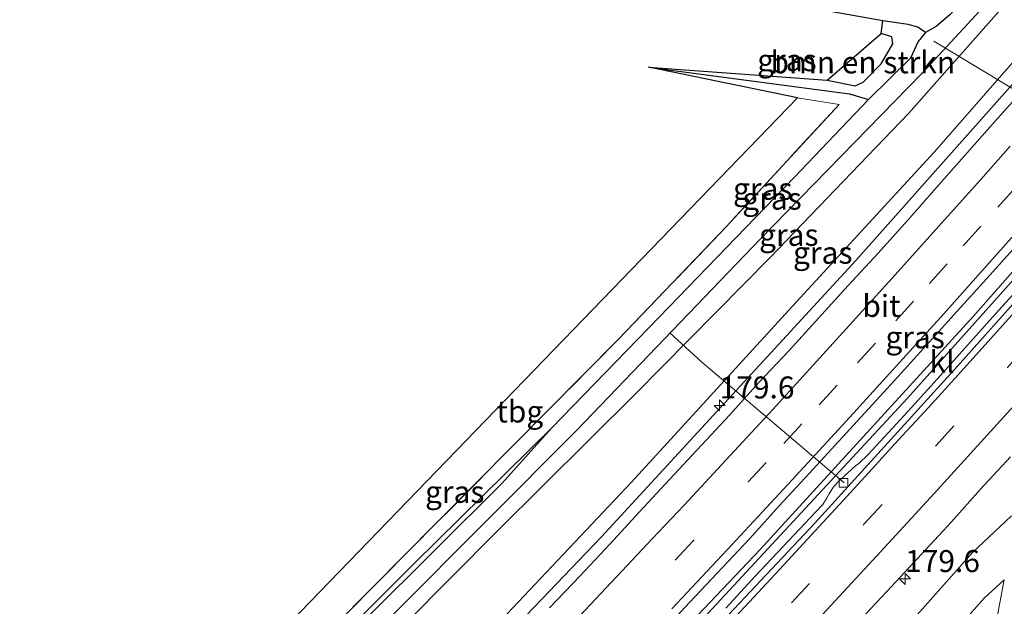
# Model space of a CAD drawing. Units: metres. Extents: x 231128 to 235520, y 556250 to 562500.
# Drawn here: x 234640 to 234752, y 561112 to 561178 of the extents above; entities that cross this region are included whole.
import ezdxf
from ezdxf.enums import TextEntityAlignment as Align

# ---------------------------------------------------------------- set-up
doc = ezdxf.new("R2010")
doc.units = ezdxf.units.M
doc.linetypes.add('IE-TERREINAFSCHEIDING', pattern=[10, 8, -2])
doc.linetypes.add('VW-3-9_STREEP', pattern=[12, 3, -9])
doc.layers.get('0').update_dxf_attribs({"lineweight": 25})
for name, color, linetype, lineweight in [('B-ME-AL-OVERIG-L-B1', 7, 'Continuous', 18), ('B-ME-AM-KILOMETR-S-B1', 7, 'Continuous', 18), ('B-ME-BV-GELEIDECONSTRUCTIE-GELEIDERAIL-L-B1', 213, 'BV-GELEIDERAIL', 18), ('B-ME-GR-BOMENSTRUIKEN-GV-B6', 93, 'Continuous', 18), ('B-ME-GW-INSTEEKWATERGANG-L-B1', 10, 'Continuous', 25), ('B-ME-GW-KRUINLIJN-L-B1', 93, 'Continuous', 18), ('B-ME-GW-TEENLIJN-L-B1', 93, 'Continuous', 18), ('B-ME-GW-WATERGANG-GREPPEL-L-B1', 10, 'Continuous', 25), ('B-ME-IE-GRASLAND-GV-B6', 93, 'Continuous', 18), ('B-ME-IE-GRONDWERKLIJN-GROND_INGERICHT-GV-B6', 253, 'Continuous', 18), ('B-ME-IE-TERREINAFSCHEIDING-RASTERHEKWERK-L-B1', 8, 'IE-TERREINAFSCHEIDING', 18), ('B-ME-KG-KADASTRAAL-OPNAMEDTMGRENS-L-B1', 10, 'Continuous', 25), ('B-ME-OG-WATER-GV-B6', 153, 'Continuous', 18), ('B-ME-VH-VERH_SOORT-BITUMEN-GV-B6', 8, 'IE-TERREINAFSCHEIDING-NATUURLIJK-HOUTWAL', 18), ('B-ME-VH-VERH_SOORT-KLINKERS-GV-B6', 8, 'IE-TERREINAFSCHEIDING-NATUURLIJK-HOUTWAL', 18), ('B-ME-VV-KOLK-S-B1', 8, 'Continuous', 18), ('B-ME-VW-MARKERING-39STREEP-015-L-B1', 255, 'VW-3-9_STREEP', 18), ('B-ME-VW-MARKERING-STREEP-015-L-B1', 7, 'Continuous', 18)]:
    doc.layers.add(name, color=color, linetype=linetype, lineweight=lineweight)
doc.styles.add('NLCS-ISO', font='NLCS-ISO.TTF')
doc.linetypes.add('BV-GELEIDERAIL', pattern='A,10,-3,[108,NLCS.SHX,S=1,R=0,X=0,Y=0],-3', length=16)
doc.linetypes.add('IE-TERREINAFSCHEIDING-NATUURLIJK-HOUTWAL', pattern='A,7,-1.5,[67,NLCS.SHX,S=0.75,R=45,X=0,Y=0],-1.5,7,-1.5,[70,NLCS.SHX,S=0.75,R=0,X=0,Y=0],-1.5', length=20)

# ---------------------------------------------------------------- blocks, each defined once
blk = doc.blocks.new('hecto')
for p, q in [((0, 0.625), (-0.625, 0)), ((0, -0.625), (0, 0.625)), ((-0.625, 0), (0.625, 0)), ((0.625, 0), (0, -0.625))]:
    blk.add_line(p, q)
blk = doc.blocks.new('kolk')
blk.add_lwpolyline([(-0.5, -0.5), (0.5, -0.5), (0.5, 0.5), (-0.5, 0.5)], close=True)

msp = doc.modelspace()

# ---------------------------------------------------------------- linework, layer by layer
at = {"layer": 'B-ME-AL-OVERIG-L-B1'}
for p, q in [((234743.55, 561175.972, 9.473), (234766.117, 561162.313, 12.473)), ((234713.517, 561142.804, 9.893), (234717.174, 561139.486, 11.423)), ((234717.174, 561139.486, 11.423), (234733.356, 561125.752, 13.217))]:
    msp.add_line(p, q, dxfattribs=at)
at = {"layer": 'B-ME-BV-GELEIDECONSTRUCTIE-GELEIDERAIL-L-B1'}
for points in [[(234807.432, 561236.492, 11.59), (234801.55, 561229.026, 12.039), (234784.665, 561208.35, 12.594), (234762.192, 561182.038, 13.017), (234734.671, 561151.041, 13.366), (234705.737, 561119.594, 14.103), (234680.896, 561093.672, 14.684), (234657.384, 561070.04, 15.344), (234651.2319, 561063.9498, 15.5069), (234651.227, 561063.945, 15.507)], [(234659.274, 561052.053, 15.782), (234673.73, 561066.288, 15.401), (234698.924, 561091.968, 14.719), (234723.811, 561118.16, 14.104), (234748.059, 561144.718, 13.544), (234770.999, 561170.787, 13.125), (234793.579, 561197.118, 12.74), (234816.504, 561224.925, 12.392), (234823.025, 561233.109, 12.281)], [(234823.609, 561232.79, 12.276), (234807.769, 561213.132, 12.544), (234782.928, 561183.453, 12.91), (234761.916, 561159.302, 13.34), (234740.569, 561135.364, 13.804), (234710.654, 561103.132, 14.433), (234687.483, 561079.138, 15.093), (234659.704, 561051.429, 15.854)]]:
    msp.add_polyline3d(points, dxfattribs=at)
at = {"layer": 'B-ME-GR-BOMENSTRUIKEN-GV-B6'}
msp.add_polyline3d([(234737.556, 561176.838, 10.081), (234738.783, 561176.483, 10.06), (234738.884, 561175.688, 10.036), (234737.542, 561173.407, 10.028), (234735.501, 561171.311, 10.103), (234734.586, 561170.907, 10.128), (234731.405, 561171.523, 10.124), (234737.556, 561176.838, 10.081)], dxfattribs=at)
at = {"layer": 'B-ME-GW-INSTEEKWATERGANG-L-B1'}
for points in [[(234805.132, 561243.103, 9.776), (234793.631, 561229.576, 9.679), (234776.048, 561209.521, 9.649), (234758.706, 561190.172, 9.645), (234742.176, 561172.294, 9.915), (234723.794, 561153.441, 9.798), (234702.934, 561131.724, 9.998), (234682.191, 561110.907, 10.086), (234658.538, 561087.831, 10.337), (234644.11, 561074.421, 10.479)], [(234731.405, 561171.523, 10.124), (234734.586, 561170.907, 10.128), (234735.501, 561171.311, 10.103), (234737.542, 561173.407, 10.028), (234738.884, 561175.688, 10.036), (234738.783, 561176.483, 10.06), (234737.556, 561176.838, 10.081)]]:
    msp.add_polyline3d(points, dxfattribs=at)
at = {"layer": 'B-ME-GW-KRUINLIJN-L-B1'}
for points in [[(234809.043, 561240.926, 11.363), (234806.64, 561237.854, 11.398), (234794.661, 561223.277, 11.622), (234777.735, 561202.872, 11.956), (234760.128, 561182.265, 12.282), (234743.582, 561163.365, 12.378), (234727.461, 561145.835, 12.732), (234709.166, 561125.829, 13.153), (234693.691, 561109.444, 13.445), (234675.484, 561090.795, 14.012), (234655.816, 561070.801, 14.53), (234650.266, 561065.359, 14.703)], [(234747.954, 561117.823, 13.006), (234752.354, 561121.941, 12.931), (234754.206, 561122.664, 12.928), (234756.011, 561122.043, 12.906), (234757.3, 561120.38, 12.9), (234756.52, 561116.883, 12.856), (234752.593, 561106.184, 12.844), (234749.118, 561095.492, 12.923), (234743.155, 561070.365, 13.098), (234740.809, 561057.125, 13.125), (234735.739, 561012.396, 13.328), (234735.975, 561006.743, 13.46), (234735.219, 561003.536, 13.558), (234734.243, 561000.647, 13.617)], [(234669.49, 561037.065, 15.02), (234683.294, 561050.396, 14.645), (234700.699, 561067.766, 14.224), (234715.703, 561083.271, 13.778), (234727.614, 561095.677, 13.542), (234737.186, 561105.686, 13.273), (234747.954, 561117.823, 13.006)]]:
    msp.add_polyline3d(points, dxfattribs=at)
at = {"layer": 'B-ME-GW-TEENLIJN-L-B1'}
for points in [[(234645.058, 561073.026, 10.578), (234653.068, 561080.355, 10.539), (234678.127, 561104.39, 10.346), (234693.928, 561120.29, 10.151), (234709.593, 561135.828, 10.073), (234724.942, 561151.354, 9.991), (234740.681, 561167.73, 10.05), (234753.302, 561182.056, 9.876), (234762.241, 561192.242, 9.774), (234772.275, 561203.788, 9.613), (234783.851, 561216.482, 9.848), (234801.643, 561237.043, 9.907), (234806.165, 561242.528, 9.92)], [(234746.716, 561109.767, 12.387), (234749.26, 561112.632, 12.406), (234751.553, 561114.729, 12.627), (234750.547, 561109.479, 12.419), (234745.96, 561096.152, 12.544), (234739.717, 561070.696, 12.677), (234737.322, 561057.987, 12.663), (234732.617, 561011.087, 12.887), (234732.134, 561002.75, 13.022), (234730.773, 560993.767, 12.958), (234729.277, 560977.137, 13.21), (234728.461, 560975.511, 13.165), (234727.171, 560974.474, 12.954), (234725.861, 560973.238, 12.812), (234725.088, 560971.787, 12.803), (234724.54, 560967.314, 12.845), (234722.601, 560958.891, 13.144)]]:
    msp.add_polyline3d(points, dxfattribs=at)
at = {"layer": 'B-ME-GW-WATERGANG-GREPPEL-L-B1'}
for points in [[(234796.852, 561236.431, 8.938), (234782.58, 561219.914, 8.749), (234772.42, 561208.22, 8.664), (234764.13, 561199.276, 8.736), (234753.555, 561187.753, 8.868), (234745.367, 561178.977, 8.97), (234743.819, 561177.634, 8.92), (234742.596, 561176.949, 8.904), (234741.782, 561175.919, 8.895), (234740.881, 561174.04, 8.888), (234736.123, 561169.33, 9.03)], [(234742.596, 561176.949, 8.904), (234741.743, 561177.569, 9.012), (234740.615, 561177.854, 9.166), (234737.755, 561178.288, 9.283)], [(234711.075, 561173.012, 9.583), (234733.963, 561169.999, 9.297), (234736.123, 561169.33, 9.03), (234727.648, 561160.452, 9.07), (234712.298, 561144.59, 9.144), (234700.074, 561131.95, 10.328)]]:
    msp.add_polyline3d(points, dxfattribs=at)
at = {"layer": 'B-ME-IE-GRASLAND-GV-B6'}
for points in [[(234805.132, 561243.103, 9.776), (234806.165, 561242.528, 9.92), (234801.643, 561237.043, 9.907), (234783.851, 561216.482, 9.848), (234772.275, 561203.788, 9.613), (234762.241, 561192.242, 9.774), (234753.302, 561182.056, 9.876), (234740.681, 561167.73, 10.05), (234724.942, 561151.354, 9.991), (234709.593, 561135.828, 10.073), (234693.928, 561120.29, 10.151), (234678.127, 561104.39, 10.346), (234653.068, 561080.355, 10.539), (234645.058, 561073.026, 10.578), (234644.11, 561074.421, 10.479), (234658.538, 561087.831, 10.337), (234682.191, 561110.907, 10.086), (234702.934, 561131.724, 9.998), (234723.794, 561153.441, 9.798), (234742.176, 561172.294, 9.915), (234758.706, 561190.172, 9.645), (234776.048, 561209.521, 9.649), (234793.631, 561229.576, 9.679), (234805.132, 561243.103, 9.776)], [(234758.706, 561190.172, 9.645), (234742.176, 561172.294, 9.915), (234723.794, 561153.441, 9.798), (234702.934, 561131.724, 9.998), (234682.191, 561110.907, 10.086), (234658.538, 561087.831, 10.337), (234644.11, 561074.421, 10.479), (234643.037, 561076.001, 10.328), (234655.517, 561087.648, 10.328), (234667.778, 561099.152, 10.328), (234679.1, 561110.438, 10.328), (234694.46, 561125.705, 10.328), (234700.074, 561131.95, 10.328), (234712.298, 561144.59, 9.144), (234727.648, 561160.452, 9.07), (234736.123, 561169.33, 9.03), (234740.881, 561174.04, 8.888), (234741.782, 561175.919, 8.895), (234742.596, 561176.949, 8.904), (234743.819, 561177.634, 8.92), (234745.367, 561178.977, 8.97)], [(234650.266, 561065.359, 14.703), (234645.058, 561073.026, 10.578), (234653.068, 561080.355, 10.539), (234678.127, 561104.39, 10.346), (234693.928, 561120.29, 10.151), (234709.593, 561135.828, 10.073), (234724.942, 561151.354, 9.991), (234740.681, 561167.73, 10.05), (234753.302, 561182.056, 9.876)], [(234760.128, 561182.265, 12.282), (234743.582, 561163.365, 12.378), (234727.461, 561145.835, 12.732), (234709.166, 561125.829, 13.153), (234693.691, 561109.444, 13.445), (234675.484, 561090.795, 14.012), (234655.816, 561070.801, 14.53), (234650.266, 561065.359, 14.703)], [(234693.691, 561109.444, 13.445), (234709.166, 561125.829, 13.153), (234727.461, 561145.835, 12.732), (234743.582, 561163.365, 12.378), (234760.128, 561182.265, 12.282)], [(234745.367, 561178.977, 8.97), (234743.819, 561177.634, 8.92), (234742.596, 561176.949, 8.904), (234741.743, 561177.569, 9.012), (234740.615, 561177.854, 9.166), (234737.755, 561178.288, 9.283), (234715.992, 561182.184, 10.099)], [(234737.556, 561176.838, 10.081), (234737.755, 561178.288, 9.283), (234740.615, 561177.854, 9.166), (234741.743, 561177.569, 9.012), (234742.596, 561176.949, 8.904), (234741.782, 561175.919, 8.895), (234740.881, 561174.04, 8.888), (234736.123, 561169.33, 9.03), (234733.963, 561169.999, 9.297), (234711.075, 561173.012, 9.583), (234731.405, 561171.523, 10.124), (234734.586, 561170.907, 10.128), (234735.501, 561171.311, 10.103), (234737.542, 561173.407, 10.028), (234738.884, 561175.688, 10.036), (234738.783, 561176.483, 10.06), (234737.556, 561176.838, 10.081)], [(234641.984, 561077.55, 10.42), (234663.354, 561097.347, 10.305), (234707.657, 561142.053, 9.691), (234719.92, 561154.853, 9.664), (234732.762, 561168.756, 9.711), (234728.028, 561169.515, 9.949), (234711.075, 561173.012, 9.583), (234733.963, 561169.999, 9.297), (234736.123, 561169.33, 9.03), (234727.648, 561160.452, 9.07), (234712.298, 561144.59, 9.144), (234700.074, 561131.95, 10.328), (234684.445, 561116.58, 10.328), (234670.598, 561102.691, 10.328), (234667.867, 561099.918, 10.328), (234667.423, 561099.726, 10.328), (234666.713, 561099.657, 10.328), (234666.535, 561099.298, 10.328), (234666.812, 561098.983, 10.328), (234666.631, 561098.648, 10.328), (234650.692, 561083.815, 10.328), (234642.747, 561076.427, 10.328), (234641.984, 561077.55, 10.42)], [(234753.82, 561170.546, 12.517), (234750.474, 561166.83, 12.569), (234743.855, 561159.335, 12.72), (234740.549, 561155.584, 12.796), (234737.207, 561151.863, 12.876), (234733.817, 561148.188, 12.919), (234727.091, 561140.788, 13.081), (234723.64, 561137.168, 13.151), (234720.292, 561133.455, 13.22), (234713.491, 561126.123, 13.377), (234710.087, 561122.461, 13.466), (234706.699, 561118.784, 13.553), (234703.281, 561115.134, 13.636), (234699.819, 561111.525, 13.713)], [(234712.354, 561108.474, 13.871), (234715.773, 561112.122, 13.779), (234722.604, 561119.424, 13.617), (234725.944, 561123.145, 13.558), (234729.357, 561126.8, 13.475), (234732.744, 561130.477, 13.406), (234739.496, 561137.854, 13.263), (234746.206, 561145.269, 13.109), (234749.557, 561148.98, 13.036), (234752.904, 561152.694, 12.943)], [(234753.592, 561148.319, 12.836), (234750.24, 561144.61, 12.892), (234743.581, 561137.149, 13.053), (234740.215, 561133.451, 13.129), (234736.089, 561128.951, 13.203), (234735.003, 561127.961, 13.221), (234734.631, 561127.677, 13.223), (234732.858, 561126.051, 13.261), (234732.142, 561125.283, 13.26), (234731.647, 561124.512, 13.28), (234731.354, 561123.951, 13.306), (234730.92, 561123.281, 13.343), (234730.117, 561122.447, 13.356), (234723.273, 561115.158, 13.492), (234719.887, 561111.479, 13.564)], [(234735.305, 561110.331, 13.633), (234738.737, 561113.968, 13.534), (234742.134, 561117.636, 13.468), (234745.542, 561121.295, 13.387), (234748.869, 561125.028, 13.329), (234752.248, 561128.714, 13.249)], [(234732.134, 561002.75, 13.022), (234732.617, 561011.087, 12.887), (234737.322, 561057.987, 12.663), (234739.717, 561070.696, 12.677), (234745.96, 561096.152, 12.544), (234750.547, 561109.479, 12.419), (234751.553, 561114.729, 12.627), (234749.26, 561112.632, 12.406), (234746.716, 561109.767, 12.387), (234739.93, 561101.655, 12.56), (234727.719, 561088.202, 12.592), (234712.858, 561071.759, 12.879), (234694.558, 561052.936, 13.305), (234674.871, 561033.658, 13.809), (234672.991, 561031.912, 13.881), (234669.49, 561037.065, 15.02), (234683.294, 561050.396, 14.645), (234700.699, 561067.766, 14.224), (234715.703, 561083.271, 13.778), (234727.614, 561095.677, 13.542), (234737.186, 561105.686, 13.273), (234747.954, 561117.823, 13.006), (234752.354, 561121.941, 12.931)], [(234752.354, 561121.941, 12.931), (234747.954, 561117.823, 13.006), (234737.186, 561105.686, 13.273)], [(234746.716, 561109.767, 12.387), (234749.26, 561112.632, 12.406), (234751.553, 561114.729, 12.627), (234750.547, 561109.479, 12.419)]]:
    msp.add_polyline3d(points, dxfattribs=at)
at = {"layer": 'B-ME-IE-GRONDWERKLIJN-GROND_INGERICHT-GV-B6'}
msp.add_polyline3d([(234728.028, 561169.515, 9.949), (234732.762, 561168.756, 9.711), (234719.92, 561154.853, 9.664), (234707.657, 561142.053, 9.691), (234663.354, 561097.347, 10.305), (234661.092, 561098.565, 10.188), (234661.834, 561099.124, 10.213), (234662, 561100.158, 10.255), (234661.5, 561100.714, 10.259), (234728.028, 561169.515, 9.949)], dxfattribs=at)
at = {"layer": 'B-ME-IE-TERREINAFSCHEIDING-RASTERHEKWERK-L-B1'}
msp.add_polyline3d([(234728.028, 561169.515, 9.949), (234732.762, 561168.756, 9.711), (234719.92, 561154.853, 9.664), (234707.657, 561142.053, 9.691), (234663.354, 561097.347, 10.305)], dxfattribs=at)
at = {"layer": 'B-ME-KG-KADASTRAAL-OPNAMEDTMGRENS-L-B1'}
msp.add_polyline3d([(234639.57, 561081.165, 10.308), (234641.008, 561081.867, 10.26), (234642.307, 561082.799, 10.246), (234652.475, 561092.177, 10.074), (234661.092, 561098.565, 10.188), (234661.834, 561099.124, 10.213), (234662, 561100.158, 10.255), (234661.5, 561100.714, 10.259), (234728.028, 561169.515, 9.949), (234711.075, 561173.012, 9.583), (234731.405, 561171.523, 10.124), (234737.556, 561176.838, 10.081), (234737.755, 561178.288, 9.283), (234715.992, 561182.184, 10.099)], dxfattribs=at)
msp.add_polyline3d([(234639.57, 561081.165, 10.308), (234641.008, 561081.867, 10.26), (234642.307, 561082.799, 10.246), (234652.475, 561092.177, 10.074), (234661.092, 561098.565, 10.188), (234661.834, 561099.124, 10.213), (234662, 561100.158, 10.255), (234661.5, 561100.714, 10.259), (234728.028, 561169.515, 9.949), (234711.075, 561173.012, 9.583), (234731.405, 561171.523, 10.124), (234737.556, 561176.838, 10.081), (234737.755, 561178.288, 9.283), (234715.992, 561182.184, 10.099)], dxfattribs=at)
at = {"layer": 'B-ME-OG-WATER-GV-B6'}
msp.add_polyline3d([(234642.747, 561076.427, 10.328), (234650.692, 561083.815, 10.328), (234666.631, 561098.648, 10.328), (234666.812, 561098.983, 10.328), (234666.535, 561099.298, 10.328), (234666.713, 561099.657, 10.328), (234667.423, 561099.726, 10.328), (234667.867, 561099.918, 10.328), (234670.598, 561102.691, 10.328), (234684.445, 561116.58, 10.328), (234700.074, 561131.95, 10.328), (234694.46, 561125.705, 10.328), (234679.1, 561110.438, 10.328), (234667.778, 561099.152, 10.328), (234655.517, 561087.648, 10.328), (234643.037, 561076.001, 10.328), (234642.747, 561076.427, 10.328)], dxfattribs=at)
at = {"layer": 'B-ME-VH-VERH_SOORT-BITUMEN-GV-B6'}
for points in [[(234699.819, 561111.525, 13.713), (234703.281, 561115.134, 13.636), (234706.699, 561118.784, 13.553), (234710.087, 561122.461, 13.466), (234713.491, 561126.123, 13.377), (234720.292, 561133.455, 13.22), (234723.64, 561137.168, 13.151), (234727.091, 561140.788, 13.081), (234733.817, 561148.188, 12.919), (234737.207, 561151.863, 12.876), (234740.549, 561155.584, 12.796), (234743.855, 561159.335, 12.72), (234750.474, 561166.83, 12.569), (234753.82, 561170.546, 12.517)], [(234713.522, 561103.639, 13.697), (234729.996, 561121.161, 13.292), (234746.246, 561139.007, 12.983), (234762.092, 561156.757, 12.638)], [(234752.904, 561152.694, 12.943), (234749.557, 561148.98, 13.036), (234746.206, 561145.269, 13.109), (234739.496, 561137.854, 13.263), (234732.744, 561130.477, 13.406), (234729.357, 561126.8, 13.475), (234725.944, 561123.145, 13.558), (234722.604, 561119.424, 13.617), (234715.773, 561112.122, 13.779), (234712.354, 561108.474, 13.871)], [(234752.248, 561128.714, 13.249), (234748.869, 561125.028, 13.329), (234745.542, 561121.295, 13.387), (234742.134, 561117.636, 13.468), (234738.737, 561113.968, 13.534), (234735.305, 561110.331, 13.633)]]:
    msp.add_polyline3d(points, dxfattribs=at)
at = {"layer": 'B-ME-VH-VERH_SOORT-KLINKERS-GV-B6'}
for points in [[(234793.974, 561193.793, 12.115), (234778.089, 561175.1, 12.418), (234762.092, 561156.757, 12.638), (234746.246, 561139.007, 12.983), (234729.996, 561121.161, 13.292), (234713.522, 561103.639, 13.697), (234696.897, 561086.306, 14.11), (234680.271, 561069.339, 14.586), (234663.29, 561052.401, 15.006), (234660.742, 561049.879, 15.125), (234660.258, 561050.623, 15.148)], [(234719.887, 561111.479, 13.564), (234723.273, 561115.158, 13.492), (234730.117, 561122.447, 13.356), (234730.92, 561123.281, 13.343), (234731.354, 561123.951, 13.306), (234731.647, 561124.512, 13.28), (234732.142, 561125.283, 13.26), (234732.858, 561126.051, 13.261), (234734.631, 561127.677, 13.223), (234735.003, 561127.961, 13.221), (234736.089, 561128.951, 13.203), (234740.215, 561133.451, 13.129), (234743.581, 561137.149, 13.053), (234750.24, 561144.61, 12.892), (234753.592, 561148.319, 12.836)]]:
    msp.add_polyline3d(points, dxfattribs=at)
at = {"layer": 'B-ME-VW-MARKERING-39STREEP-015-L-B1'}
for points in [[(234663.156, 561046.391, 15.281), (234668.745, 561051.887, 15.13), (234677.284, 561060.321, 14.891), (234685.869, 561068.903, 14.654), (234694.199, 561077.312, 14.423), (234702.714, 561086.059, 14.198), (234710.991, 561094.698, 13.997), (234719.305, 561103.477, 13.795), (234727.363, 561112.113, 13.621), (234735.63, 561121.071, 13.425), (234743.818, 561130.001, 13.243), (234751.907, 561138.877, 13.07), (234759.921, 561147.816, 12.903), (234767.71, 561156.621, 12.767), (234775.903, 561166.023, 12.605), (234783.51, 561174.815, 12.471), (234791.576, 561184.237, 12.333), (234799.322, 561193.401, 12.21), (234807.087, 561202.76, 12.076), (234814.666, 561212.023, 11.962), (234822.248, 561221.379, 11.851), (234828.971, 561229.775, 11.75)], [(234773.019, 561182.4, 12.468), (234764.746, 561172.849, 12.619), (234760.748, 561168.301, 12.696), (234756.75, 561163.753, 12.773), (234752.8205, 561159.346, 12.86), (234748.891, 561154.939, 12.947), (234745.0665, 561150.667, 13.034), (234741.242, 561146.395, 13.121), (234736.897, 561141.6165, 13.212), (234732.552, 561136.838, 13.303), (234728.514, 561132.4415, 13.39), (234724.476, 561128.045, 13.477), (234716.184, 561119.153, 13.669), (234707.918, 561110.339, 13.879), (234699.708, 561101.663, 14.071), (234691.277, 561092.969, 14.281), (234683.527, 561085.061, 14.472), (234674.287, 561075.72, 14.722), (234665.804, 561067.244, 14.943), (234658.567, 561060.053, 15.129), (234655.769, 561057.291, 15.204)]]:
    msp.add_polyline3d(points, dxfattribs=at)
at = {"layer": 'B-ME-VW-MARKERING-STREEP-015-L-B1'}
for points in [[(234665.171, 561043.449, 15.38), (234668.111, 561046.331, 15.303), (234675.144, 561053.266, 15.104), (234679.231, 561057.322, 14.994), (234687.618, 561065.677, 14.761), (234690.743, 561068.82, 14.677), (234694.99, 561073.111, 14.556), (234701.98, 561080.245, 14.373), (234705.506, 561083.883, 14.283), (234711.77, 561090.424, 14.125), (234715.848, 561094.692, 14.032), (234721.865, 561101.07, 13.886), (234728.088, 561107.738, 13.753), (234737.534, 561117.943, 13.525), (234743.583, 561124.532, 13.387), (234756.446, 561138.662, 13.119), (234761.559, 561144.368, 13.01), (234769.979, 561153.875, 12.852), (234776.33, 561161.138, 12.733), (234780.358, 561165.78, 12.655), (234784.258, 561170.303, 12.592), (234788.249, 561174.931, 12.517), (234791.699, 561178.958, 12.462)], [(234752.225, 561164.019, 12.741), (234748.88, 561160.256, 12.814), (234745.424, 561156.396, 12.894), (234738.808, 561149.012, 13.036), (234735.449, 561145.3135, 13.1085), (234732.09, 561141.615, 13.181), (234728.679, 561137.883, 13.258), (234725.224, 561134.1, 13.329), (234721.817, 561130.409, 13.4), (234718.4735, 561126.816, 13.479), (234715.13, 561123.223, 13.558), (234711.544, 561119.403, 13.645), (234708.07, 561115.694, 13.73), (234704.459, 561111.857, 13.82), (234701.002, 561108.193, 13.901)], [(234754.841, 561156.359, 12.967), (234751.437, 561152.535, 13.039), (234748.025, 561148.722, 13.119), (234744.693, 561144.982, 13.193), (234741.201, 561141.131, 13.267), (234737.747, 561137.348, 13.338), (234734.392, 561133.67, 13.411), (234730.947, 561129.904, 13.489), (234727.433, 561126.08, 13.565), (234724.013, 561122.405, 13.639), (234720.565, 561118.699, 13.714), (234713.746, 561111.42, 13.884)], [(234661.1, 561049.384, 15.18), (234663.411, 561051.646, 15.118), (234670.492, 561058.626, 14.925), (234677.54, 561065.625, 14.73), (234681.075, 561069.148, 14.631), (234684.617, 561072.712, 14.537), (234691.645, 561079.818, 14.342), (234695.155, 561083.389, 14.24), (234698.643, 561086.981, 14.149), (234702.134, 561090.627, 14.056), (234708.841, 561097.633, 13.891), (234712.292, 561101.266, 13.807), (234719.148, 561108.53, 13.639), (234722.577, 561112.214, 13.566), (234725.99, 561115.893, 13.494), (234732.765, 561123.237, 13.34), (234736.149, 561126.933, 13.268), (234739.53, 561130.622, 13.193), (234742.93, 561134.324, 13.121), (234746.314, 561138.044, 13.051), (234749.693, 561141.772, 12.977), (234753.068, 561145.518, 12.899)]]:
    msp.add_polyline3d(points, dxfattribs=at)

# ---------------------------------------------------------------- block references
at = {"layer": 'B-ME-AM-KILOMETR-S-B1', "rotation": 90}
for p in [(234719.178, 561134.56, 13.128), (234740.273, 561114.816, 13.534)]:
    msp.add_blockref('hecto', p, dxfattribs=at)
at = {"layer": 'B-ME-VV-KOLK-S-B1', "rotation": 90}
msp.add_blockref('kolk', (234733.275, 561125.74, 13.151), dxfattribs=at)

# ---------------------------------------------------------------- texts
at = {"layer": 'B-ME-AM-KILOMETR-S-B1', "ltscale": 0.2, "style": 'NLCS-ISO'}
for p in [(234719.178, 561134.56, 13.128), (234740.273, 561114.816, 13.534)]:
    msp.add_text('179.6', height=2.5, dxfattribs=at).set_placement(p, align=Align.BOTTOM_LEFT)
at = {"layer": 'B-ME-GR-BOMENSTRUIKEN-GV-B6', "ltscale": 0.2, "style": 'NLCS-ISO'}
msp.add_text('bmn en strkn', height=2.5, dxfattribs=at).set_placement((234735.4696, 561173.5639), align=Align.MIDDLE_CENTER)
at = {"layer": 'B-ME-IE-GRASLAND-GV-B6', "ltscale": 0.2, "style": 'NLCS-ISO'}
for p in [(234726.8355, 561173.809), (234724.0845, 561159.1865), (234725.1375, 561158.0645), (234727.0505, 561153.9435), (234730.911, 561151.9155), (234741.4195, 561142.305), (234689.0535, 561124.7195)]:
    msp.add_text('gras', height=2.5, dxfattribs=at).set_placement(p, align=Align.MIDDLE_CENTER)
at = {"layer": 'B-ME-IE-GRONDWERKLIJN-GROND_INGERICHT-GV-B6', "ltscale": 0.2, "style": 'NLCS-ISO'}
msp.add_text('tbg', height=2.5, dxfattribs=at).set_placement((234696.465, 561133.8597), align=Align.MIDDLE_CENTER)
at = {"layer": 'B-ME-VH-VERH_SOORT-BITUMEN-GV-B6', "ltscale": 0.2, "style": 'NLCS-ISO'}
msp.add_text('bit', height=2.5, dxfattribs=at).set_placement((234737.58, 561145.8661), align=Align.MIDDLE_CENTER)
at = {"layer": 'B-ME-VH-VERH_SOORT-KLINKERS-GV-B6', "ltscale": 0.2, "style": 'NLCS-ISO'}
msp.add_text('kl', height=2.5, dxfattribs=at).set_placement((234744.4824, 561139.5079), align=Align.MIDDLE_CENTER)

doc.saveas('drawing.dxf')
